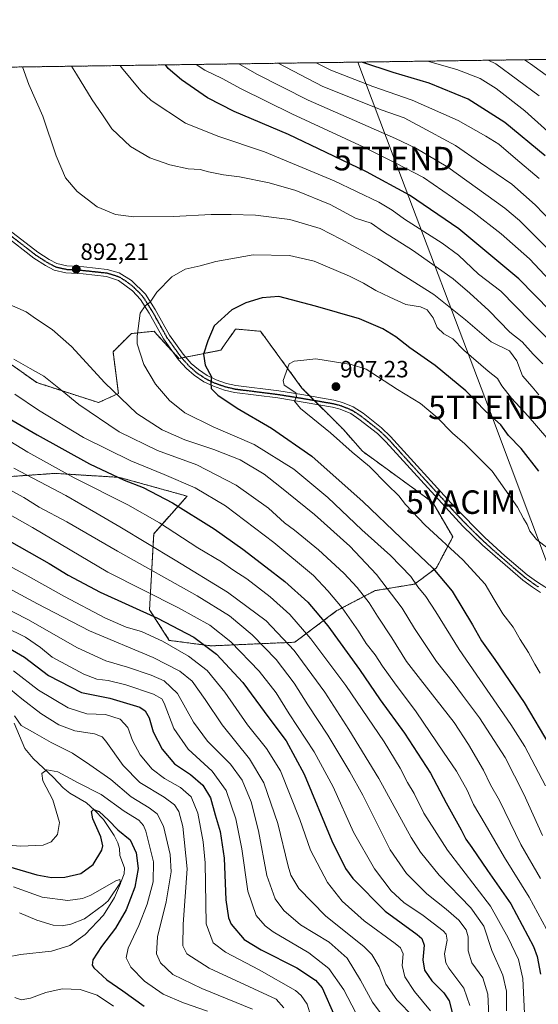
# Model space of a CAD drawing. Units: metres. Extents: x 596692 to 600119, y 4766130 to 4768493.
# Drawn here: x 598688 to 598908, y 4768074 to 4768493 of the extents above; entities that cross this region are included whole.
import ezdxf
from ezdxf.enums import TextEntityAlignment as Align

# ---------------------------------------------------------------- set-up
doc = ezdxf.new("R2010")
doc.units = ezdxf.units.M
doc.header["$MEASUREMENT"] = 0
for name, pattern in [('TRAZO_Y_PUNTO', [1, 0.5, -0.25, 0, -0.25]), ('TRAZOS', [0.75, 0.5, -0.25]), ('TRAZOS2', [0.375, 0.25, -0.125])]:
    doc.linetypes.add(name, pattern=pattern)
doc.layers.get('0').update_dxf_attribs({"lineweight": 5})
for name, color, linetype, lineweight in [('Arbolado forestal', 92, 'TRAZOS', 0), ('Arbolado forestal CxS', 92, 'Continuous', 0), ('Camino', 19, 'Continuous', 0), ('Camino Cxs', 19, 'Continuous', 0), ('Camino eje', 39, 'TRAZO_Y_PUNTO', 13), ('Carátula', 7, 'Continuous', 5), ('Comarca CxS', 133, 'Continuous', 0), ('Comunidad Autónoma CxS', 142, 'Continuous', 0), ('Corriente natural lineal', 142, 'Continuous', 13), ('Curva de nivel maestra', 36, 'Continuous', 30), ('Curva de nivel normal', 36, 'Continuous', 0), ('Espacio natural protegido CxS', 2, 'Continuous', 0), ('Matorral', 135, 'Continuous', 0), ('Matorral CxS', 135, 'Continuous', 0), ('Municipio CxS', 142, 'Continuous', 0), ('Provincia CxS', 1, 'Continuous', 0), ('Punto de cota en terreno', 7, 'Continuous', 0), ('Ruta', 19, 'TRAZOS2', 30), ('Rótulo de punto de cota en terreno', 19, 'Continuous', 0), ('Tendido', 6, 'Continuous', 0), ('Torre de tendido puntual', 7, 'Continuous', 0), ('Yacimiento arqueológico puntual', 7, 'Continuous', 0)]:
    doc.layers.add(name, color=color, linetype=linetype, lineweight=lineweight)
doc.styles.add('Arial', font='txt', dxfattribs={"height": 0.2})

# ---------------------------------------------------------------- blocks, each defined once
blk = doc.blocks.new('*U154')
at = {"layer": 'Arbolado forestal CxS', "color": 92, "linetype": 'Continuous', "lineweight": 0}
for points in [[(598681.25, 4768298.04, 862.01), (598689.81, 4768298.65, 864.18), (598702.88, 4768299.58, 868.45), (598708.23, 4768299.25, 869.84), (598730.31, 4768297.89, 874.77), (598759.09, 4768289.9, 877.22), (598744.91, 4768273.93, 867.2), (598743.12, 4768241.58, 850.65), (598751.54, 4768228.52, 845.57), (598769.31, 4768226.2, 850.43), (598804.84, 4768227.75, 865.87), (598822.8, 4768241.2, 878.38), (598839.02, 4768249.7, 887.54), (598855.82, 4768252.46, 894.29), (598865.09, 4768259.42, 900.14), (598872.04, 4768272.55, 905.89), (598863.54, 4768287.22, 907.03), (598833.65, 4768308.99, 905.55), (598825.69, 4768318.12, 906.02), (598807.93, 4768335.89, 905.49), (598790.31, 4768360.03, 902.53), (598779.72, 4768361, 901.39), (598778.52, 4768359.29, 901.42), (598775.28, 4768354.69, 901.31), (598773.41, 4768352.02, 901.18), (598755.64, 4768348.48, 897.9), (598754.04, 4768350.22, 897.64), (598746.25, 4768358.72, 896.42), (598745.05, 4768360.03, 896.14), (598739.39, 4768359.47, 895.15), (598735.41, 4768359.07, 894.56), (598727.6, 4768351.33, 892.85), (598729.91, 4768333.57, 890.21), (598721.42, 4768329.71, 886.97), (598695.15, 4768338.2, 883.41), (598684.34, 4768345.93, 884.2)], [(598659.99, 4768472.08, 896.65), (599022.58, 4768477.3, 846.38)]]:
    blk.add_polyline3d(points, dxfattribs=at)
blk = doc.blocks.new('*U163')
at = {"layer": 'Curva de nivel normal', "color": 36, "linetype": 'Continuous', "lineweight": 0}
for points in [[(598683.54, 4768371.43, 890), (598690.73, 4768368.31, 890), (598694.7, 4768365.44, 890), (598701.71, 4768360.85, 890), (598710, 4768353.63, 890), (598724.12, 4768338.15, 890), (598737.78, 4768325.1, 890), (598748.49, 4768318.07, 890), (598758.06, 4768313.84, 890), (598770.49, 4768309.79, 890), (598781.59, 4768305.29, 890), (598791.91, 4768299.2, 890), (598798.46, 4768294.04, 890), (598813.19, 4768282.14, 890), (598828.25, 4768268.69, 890), (598839.64, 4768256.6, 890), (598850.46, 4768242.25, 890), (598855.84, 4768233.59, 890), (598865.12, 4768219.58, 890), (598872.27, 4768210.57, 890), (598876.17, 4768205.25, 890), (598883.47, 4768195.55, 890), (598894.27, 4768178.68, 890), (598902.2, 4768163.06, 890), (598910.14, 4768145.46, 890)], [(598908.61, 4768332.97, 890), (598905.76, 4768336.38, 890), (598901.74, 4768341.11, 890), (598899.24, 4768347.45, 890), (598896.21, 4768351.67, 890), (598888.34, 4768355.53, 890), (598877.46, 4768364.98, 890), (598863.94, 4768375.7, 890), (598840.25, 4768390.69, 890), (598824.49, 4768399.24, 890), (598815.63, 4768403.72, 890), (598802.84, 4768407.59, 890), (598788.14, 4768409.5, 890), (598777.83, 4768409.7, 890), (598769.27, 4768409.76, 890), (598753.36, 4768408.81, 890), (598736.46, 4768408.77, 890), (598728.64, 4768409.68, 890), (598720.89, 4768413, 890), (598712.38, 4768419.46, 890), (598707.33, 4768425.33, 890), (598703.4, 4768434.64, 890), (598697.74, 4768451.54, 890), (598691.74, 4768465.05, 890), (598689.14, 4768472.5, 890)]]:
    blk.add_polyline3d(points, dxfattribs=at)
blk = doc.blocks.new('*U169')
at = {"layer": 'Curva de nivel normal', "color": 36, "linetype": 'Continuous', "lineweight": 0}
for points in [[(598908.74, 4768425, 855), (598898.73, 4768433.6, 855), (598891.66, 4768439.64, 855), (598886.06, 4768443.03, 855), (598874.38, 4768449.75, 855), (598854.72, 4768458.42, 855), (598838.11, 4768464.21, 855), (598820.27, 4768471.19, 855), (598813.9, 4768474.29, 855)], [(598668.42, 4768290.62, 855), (598693.3, 4768276.55, 855), (598725.36, 4768257.57, 855), (598755.46, 4768242.36, 855), (598768.69, 4768235.06, 855), (598777.69, 4768227.86, 855), (598789.79, 4768215.51, 855), (598796.96, 4768206.28, 855), (598802.47, 4768197.33, 855), (598813.08, 4768181.19, 855), (598821.18, 4768166.25, 855), (598829.82, 4768146.97, 855), (598838.81, 4768131.33, 855), (598845.9, 4768122.03, 855), (598851.25, 4768117, 855), (598859.47, 4768111.47, 855), (598867.92, 4768104.92, 855), (598869.24, 4768103.52, 855), (598869.66, 4768101.06, 855), (598868.53, 4768095.15, 855), (598869.08, 4768091.3, 855), (598870.32, 4768089.06, 855), (598876.69, 4768080.63, 855), (598879.24, 4768073.2, 855)]]:
    blk.add_polyline3d(points, dxfattribs=at)
blk = doc.blocks.new('*U175')
at = {"layer": 'Curva de nivel normal', "color": 36, "linetype": 'Continuous', "lineweight": 0}
blk.add_polyline3d([(598679.11, 4768211.57, 815), (598688.84, 4768203.6, 815), (598696.93, 4768197.37, 815), (598704.63, 4768192.61, 815), (598711.34, 4768190.08, 815), (598719.75, 4768188.78, 815), (598722.94, 4768187.53, 815), (598724.55, 4768185.72, 815), (598731.89, 4768175.33, 815), (598739.05, 4768168.06, 815), (598749.38, 4768161.78, 815), (598753.77, 4768158.59, 815), (598755.63, 4768155.68, 815), (598757.3, 4768149.29, 815), (598759.12, 4768131.28, 815), (598757.38, 4768107.78, 815), (598757.26, 4768098.62, 815), (598759.05, 4768095.25, 815), (598768.43, 4768089.05, 815), (598797.01, 4768075.92, 815), (598800.16, 4768072.19, 815)], dxfattribs=at)
blk = doc.blocks.new('*U176')
at = {"layer": 'Curva de nivel normal', "color": 36, "linetype": 'Continuous', "lineweight": 0}
for points in [[(598685.38, 4768348.19, 885), (598692.39, 4768344.24, 885), (598698.14, 4768340.89, 885), (598706, 4768334.74, 885), (598713.13, 4768328.89, 885), (598730.15, 4768317.25, 885), (598746.52, 4768309.25, 885), (598763.19, 4768303.17, 885), (598779.91, 4768294.63, 885), (598793.72, 4768284.75, 885), (598800.51, 4768278.53, 885), (598804.77, 4768275.41, 885), (598814.89, 4768267.13, 885), (598825.71, 4768257.13, 885), (598831.33, 4768251.08, 885), (598836.48, 4768244.56, 885), (598839.98, 4768238.89, 885), (598846.16, 4768229.56, 885), (598852.31, 4768219.53, 885), (598858.36, 4768211.9, 885), (598872.65, 4768193.59, 885), (598878.73, 4768184.25, 885), (598885.1, 4768173.38, 885), (598888.08, 4768167.09, 885), (598891.86, 4768160.4, 885), (598901.03, 4768141.69, 885), (598909.38, 4768127.28, 885)], [(598910.26, 4768346.25, 885), (598906.24, 4768350.31, 885), (598901.59, 4768355.52, 885), (598896.23, 4768359.69, 885), (598887.35, 4768368.89, 885), (598879.27, 4768376.3, 885), (598872.26, 4768382.36, 885), (598854.9, 4768394.55, 885), (598842.61, 4768402.39, 885), (598837.28, 4768406.07, 885), (598830.62, 4768408.19, 885), (598819.97, 4768413.92, 885), (598805.28, 4768419.88, 885), (598794, 4768423.14, 885), (598781.36, 4768425.71, 885), (598774.56, 4768426.66, 885), (598768.22, 4768427.9, 885), (598764.68, 4768428.8, 885), (598759.6, 4768429.2, 885), (598751.82, 4768430.84, 885), (598743.29, 4768433.81, 885), (598734.99, 4768438.68, 885), (598727.15, 4768446.23, 885), (598723.07, 4768452.15, 885), (598718.8, 4768458.51, 885), (598712.14, 4768469.4, 885), (598709.89, 4768472.79, 885)]]:
    blk.add_polyline3d(points, dxfattribs=at)
blk = doc.blocks.new('*U177')
at = {"layer": 'Curva de nivel normal', "color": 36, "linetype": 'Continuous', "lineweight": 0}
blk.add_polyline3d([(598673.98, 4768142.08, 805), (598688.39, 4768141.05, 805), (598697.95, 4768141.43, 805), (598701.34, 4768142.83, 805), (598703.94, 4768146, 805), (598704.88, 4768151.12, 805), (598701.99, 4768160.71, 805), (598697.79, 4768168.78, 805), (598697.33, 4768171.89, 805), (598699.47, 4768173.41, 805), (598704.09, 4768172.64, 805), (598712.72, 4768167.88, 805), (598722.61, 4768162.98, 805), (598732.39, 4768155.85, 805), (598738.53, 4768152.1, 805), (598740.61, 4768149.84, 805), (598741.58, 4768147.33, 805), (598744.79, 4768134.32, 805), (598744.73, 4768125.8, 805), (598742.13, 4768116.36, 805), (598738.62, 4768107.2, 805), (598733.98, 4768097.54, 805), (598733.22, 4768093.46, 805), (598735.22, 4768089.47, 805), (598740.98, 4768083.52, 805), (598748.92, 4768078, 805), (598757.62, 4768074.27, 805), (598767.8, 4768070.82, 805)], dxfattribs=at)
blk = doc.blocks.new('*U183')
at = {"layer": 'Curva de nivel normal', "color": 36, "linetype": 'Continuous', "lineweight": 0}
blk.add_polyline3d([(598685.76, 4768196.41, 810), (598688.6, 4768192.27, 810), (598694.43, 4768189.08, 810), (598701.28, 4768185.13, 810), (598710.38, 4768180.54, 810), (598717.76, 4768175.61, 810), (598726.63, 4768169.29, 810), (598735.27, 4768161.98, 810), (598742.97, 4768157.3, 810), (598746.39, 4768154.8, 810), (598749.04, 4768149.46, 810), (598751.92, 4768137.41, 810), (598752.36, 4768130.14, 810), (598750.26, 4768117.34, 810), (598746.57, 4768102.38, 810), (598746.02, 4768095.15, 810), (598747.73, 4768091.37, 810), (598752.99, 4768086.34, 810), (598765.35, 4768080.4, 810), (598786.88, 4768071.63, 810)], dxfattribs=at)
blk = doc.blocks.new('*U191')
at = {"layer": 'Curva de nivel normal', "color": 36, "linetype": 'Continuous', "lineweight": 0}
for points in [[(598685.46, 4768301.87, 865), (598707.49, 4768290.24, 865), (598720.34, 4768282.76, 865), (598730.49, 4768276.91, 865), (598754.03, 4768262.64, 865), (598776.25, 4768249.11, 865), (598792.65, 4768236.82, 865), (598804.62, 4768224.27, 865), (598817.59, 4768206.56, 865), (598827.81, 4768190.56, 865), (598840.64, 4768169.72, 865), (598854.38, 4768144.68, 865), (598858.31, 4768138.48, 865), (598866.31, 4768128.6, 865), (598879.77, 4768114.74, 865), (598885.27, 4768107.02, 865), (598888.58, 4768096.67, 865), (598893.33, 4768086.1, 865), (598894.82, 4768079.34, 865), (598894.88, 4768070.89, 865)], [(598912.17, 4768395.41, 865), (598900.4, 4768407.24, 865), (598894.19, 4768412.39, 865), (598869.93, 4768429.83, 865), (598856.38, 4768437.89, 865), (598847.64, 4768442.06, 865), (598810.58, 4768458.33, 865), (598788.75, 4768469.39, 865), (598781.1, 4768473.82, 865)]]:
    blk.add_polyline3d(points, dxfattribs=at)
blk = doc.blocks.new('*U198')
at = {"layer": 'Curva de nivel normal', "color": 36, "linetype": 'Continuous', "lineweight": 0}
for points in [[(598914.14, 4768406.42, 860), (598907.13, 4768413.77, 860), (598897.08, 4768422.62, 860), (598883.9, 4768431.75, 860), (598873.22, 4768439.14, 860), (598862.7, 4768444.75, 860), (598851.4, 4768450.82, 860), (598841.99, 4768454.07, 860), (598816.73, 4768464.15, 860), (598797.87766, 4768474.06106, 860)], [(598676.56, 4768296.47, 860), (598689.65, 4768289.38, 860), (598696.23, 4768285.16, 860), (598708.03, 4768278.97, 860), (598729.54, 4768266.44, 860), (598763.31, 4768247.51, 860), (598777.16, 4768238.91, 860), (598786.78, 4768230.86, 860), (598796.96, 4768220.38, 860), (598804.65, 4768210.31, 860), (598810.45, 4768201.15, 860), (598818.96, 4768188.28, 860), (598828.27, 4768172.58, 860), (598833.87, 4768162.62, 860), (598845.46, 4768139.46, 860), (598852.31, 4768129.4, 860), (598861.04, 4768120.66, 860), (598869.3, 4768114.22, 860), (598874.6, 4768109.55, 860), (598877.71, 4768105.46, 860), (598878.58, 4768102.45, 860), (598878.61, 4768096.51, 860), (598880.13, 4768091.32, 860), (598884.84, 4768084.92, 860), (598886.98, 4768078.06, 860), (598887.48, 4768065.7, 860)]]:
    blk.add_polyline3d(points, dxfattribs=at)
blk = doc.blocks.new('*U203')
at = {"layer": 'Curva de nivel normal', "color": 36, "linetype": 'Continuous', "lineweight": 0}
for points in [[(598908.8, 4768460.21, 840), (598890.34, 4768473.85, 840), (598887.12, 4768475.35, 840)], [(598673.8, 4768255.71, 840), (598695.5, 4768244.06, 840), (598717.65, 4768232.65, 840), (598744.63, 4768221.23, 840), (598756.04, 4768215.5, 840), (598761.18, 4768211.12, 840), (598766.82, 4768203.42, 840), (598773.96, 4768192.61, 840), (598785.64, 4768178.21, 840), (598791.74, 4768167.9, 840), (598797.69, 4768150.61, 840), (598802.1, 4768132.42, 840), (598803.25, 4768128.62, 840), (598806.54, 4768122.91, 840), (598817.91, 4768111.41, 840), (598834.34, 4768098.21, 840), (598837.61, 4768094.91, 840), (598840.8, 4768089.67, 840), (598843.58, 4768082.23, 840), (598848.22, 4768075.66, 840), (598855.49, 4768068.24, 840)]]:
    blk.add_polyline3d(points, dxfattribs=at)
blk = doc.blocks.new('*U210')
at = {"layer": 'Curva de nivel normal', "color": 36, "linetype": 'Continuous', "lineweight": 0}
blk.add_polyline3d([(598685.24, 4768215.58, 820), (598695.98, 4768207.38, 820), (598708.52, 4768199.84, 820), (598716.48, 4768197.24, 820), (598724.39, 4768197.01, 820), (598730.59, 4768195.01, 820), (598733.86, 4768191.46, 820), (598735.92, 4768185.92, 820), (598739.17, 4768179.8, 820), (598744.22, 4768173.79, 820), (598749.42, 4768169.8, 820), (598756.35, 4768165.92, 820), (598760.84, 4768161.94, 820), (598763.64, 4768155.03, 820), (598765.99, 4768142.8, 820), (598766.8, 4768133.95, 820), (598767.19, 4768107.92, 820), (598770.22, 4768099.92, 820), (598775.41, 4768095.94, 820), (598789.77, 4768088.43, 820), (598805.12, 4768079.61, 820), (598807.65, 4768077.47, 820), (598810.12, 4768073.84, 820), (598811.76, 4768068.62, 820)], dxfattribs=at)
blk = doc.blocks.new('*U212')
at = {"layer": 'Curva de nivel normal', "color": 36, "linetype": 'Continuous', "lineweight": 0}
for points in [[(598918.01, 4768440.1, 845), (598902.61, 4768453.81, 845), (598890.52, 4768463.38, 845), (598883.68, 4768467.54, 845), (598873.74, 4768471.46, 845), (598861.28, 4768474.97, 845)], [(598677.56, 4768263.42, 845), (598690.21, 4768256.58, 845), (598706.92, 4768247.24, 845), (598724.1, 4768238.15, 845), (598733.14, 4768234.23, 845), (598739.66, 4768232.3, 845), (598748.6, 4768228.16, 845), (598759.76, 4768221.84, 845), (598767.58, 4768215.77, 845), (598775.16, 4768206.54, 845), (598784.74, 4768192.58, 845), (598792.79, 4768182.47, 845), (598798.77, 4768173, 845), (598807.07, 4768152.38, 845), (598811.53, 4768139.24, 845), (598818.8, 4768125.51, 845), (598824.99, 4768117.59, 845), (598834.38, 4768109.25, 845), (598847.56, 4768099.59, 845), (598849.79, 4768097.72, 845), (598850.89, 4768095.25, 845), (598850.46, 4768090.23, 845), (598851.6, 4768085.45, 845), (598855.71, 4768079.1, 845), (598862.56, 4768070.98, 845)]]:
    blk.add_polyline3d(points, dxfattribs=at)
blk = doc.blocks.new('*U221')
at = {"layer": 'Curva de nivel normal', "color": 36, "linetype": 'Continuous', "lineweight": 0}
for points in [[(598676, 4768318.02, 870), (598691.43, 4768308.54, 870), (598711.06, 4768297.7, 870), (598733.91, 4768286.2, 870), (598747.33, 4768278.54, 870), (598763.71, 4768267.94, 870), (598773.66, 4768262, 870), (598778.91, 4768258.24, 870), (598784.44, 4768254.68, 870), (598794.42, 4768247.1, 870), (598802.73, 4768239.59, 870), (598811.69, 4768229.19, 870), (598826.54, 4768209.28, 870), (598842.83, 4768185.38, 870), (598849.7, 4768174.2, 870), (598852.82, 4768168.1, 870), (598855.56, 4768163.36, 870), (598859.7, 4768154.96, 870), (598869.87, 4768139.33, 870), (598888.08, 4768115.49, 870), (598895.57, 4768102.05, 870), (598900.05, 4768092.74, 870), (598901.8, 4768084.62, 870), (598902.51, 4768069.8, 870)], [(598913.27, 4768381.71, 870), (598904.6, 4768390.9, 870), (598892.58, 4768401.46, 870), (598880.51, 4768410.91, 870), (598871.9, 4768416.94, 870), (598859.66, 4768425.4, 870), (598847.88, 4768431.63, 870), (598834.29, 4768438.37, 870), (598803.65, 4768452.5, 870), (598782.03, 4768463.19, 870), (598774.03, 4768467.55, 870), (598766.66, 4768471.08, 870), (598763, 4768473.56, 870)]]:
    blk.add_polyline3d(points, dxfattribs=at)
blk = doc.blocks.new('*U224')
at = {"layer": 'Curva de nivel normal', "color": 36, "linetype": 'Continuous', "lineweight": 0}
for points in [[(598997.08, 4768476.93, 835), (598994.69, 4768454.25, 835), (598992.91, 4768428.79, 835), (598992.65, 4768418.39, 835), (598992.73, 4768413.79, 835), (598991.35, 4768410.25, 835), (598991.54, 4768405.78, 835), (598993.59, 4768395.12, 835), (598993.03, 4768390.65, 835), (598990.8, 4768389.76, 835), (598986.56, 4768391.98, 835), (598980.98, 4768395.09, 835), (598976.86, 4768398.46, 835), (598972.37, 4768403.39, 835), (598968.82, 4768407.8, 835), (598961.43, 4768416.15, 835), (598950.64, 4768429.72, 835), (598930.42, 4768452.84, 835), (598917.47, 4768464.89, 835), (598905.11, 4768473.78, 835), (598902.48, 4768475.57, 835)], [(598674.16, 4768246.17, 835), (598691.41, 4768237.43, 835), (598712.57, 4768225.4, 835), (598724.58, 4768219.86, 835), (598733.77, 4768217.12, 835), (598743.84, 4768213.72, 835), (598749.39, 4768211.3, 835), (598754.98, 4768205.88, 835), (598761.88, 4768193.75, 835), (598767.75, 4768185.71, 835), (598777.54, 4768175.91, 835), (598782.52, 4768169.04, 835), (598786.28, 4768159.92, 835), (598789.47, 4768147.56, 835), (598793, 4768128.47, 835), (598796.56, 4768118.56, 835), (598800.21, 4768113.59, 835), (598807.31, 4768107.56, 835), (598819.51, 4768100.16, 835), (598827.19, 4768093.31, 835), (598832.76, 4768083.99, 835), (598837.85, 4768074.64, 835), (598843.36, 4768067.44, 835)]]:
    blk.add_polyline3d(points, dxfattribs=at)
blk = doc.blocks.new('*U227')
at = {"layer": 'Curva de nivel normal', "color": 36, "linetype": 'Continuous', "lineweight": 0}
for points in [[(598685.28, 4768123.65, 795), (598697.54, 4768119.36, 795), (598708.35, 4768117.9, 795), (598714.63, 4768118.74, 795), (598718.1, 4768120.08, 795), (598728.84, 4768126.17, 795), (598730.47, 4768126.77, 795), (598730.73, 4768125.17, 795), (598728.26, 4768119.15, 795), (598723.53, 4768111.58, 795), (598715.7, 4768103.39, 795), (598709.2, 4768098.69, 795), (598701.45, 4768096.28, 795), (598688.31, 4768094.92, 795), (598682.44, 4768093.75, 795)], [(598685.84, 4768076.58, 795), (598688.6, 4768075.58, 795), (598692.46, 4768076.34, 795), (598699.04, 4768078.78, 795), (598705.99, 4768080.26, 795), (598713.6, 4768079.99, 795), (598720.89, 4768077.54, 795), (598727.8, 4768072.86, 795)]]:
    blk.add_polyline3d(points, dxfattribs=at)
blk = doc.blocks.new('*U230')
at = {"layer": 'Curva de nivel normal', "color": 36, "linetype": 'Continuous', "lineweight": 0}
blk.add_polyline3d([(598681.48, 4768234.37, 830), (598690.41, 4768229.92, 830), (598696.81, 4768225.56, 830), (598701.75, 4768221.37, 830), (598715.24, 4768214.22, 830), (598720.73, 4768212.08, 830), (598725.51, 4768211.54, 830), (598733.03, 4768209.62, 830), (598744.81, 4768205.7, 830), (598748.29, 4768203.67, 830), (598749.28, 4768201.77, 830), (598753.49, 4768191.08, 830), (598759.53, 4768182.26, 830), (598769.75, 4768172.91, 830), (598775.71, 4768164.63, 830), (598779.84, 4768152.59, 830), (598782.36, 4768139.85, 830), (598784.91, 4768121.81, 830), (598788.41, 4768111.43, 830), (598792.24, 4768107.06, 830), (598795.66, 4768104.59, 830), (598810.84, 4768095.54, 830), (598819.36, 4768088.99, 830), (598825.73, 4768079.92, 830), (598830.88, 4768070.09, 830)], dxfattribs=at)
blk = doc.blocks.new('*U233')
at = {"layer": 'Curva de nivel normal', "color": 36, "linetype": 'Continuous', "lineweight": 0}
for points in [[(598685.79, 4768333.22, 880), (598695.94, 4768326.45, 880), (598715.08, 4768314.82, 880), (598735.12, 4768304.88, 880), (598749.41, 4768299.14, 880), (598762.49, 4768293.46, 880), (598775.41, 4768285.74, 880), (598796.03, 4768270.12, 880), (598812.85, 4768256.07, 880), (598818.94, 4768249.56, 880), (598825.07, 4768242.45, 880), (598832.03, 4768232.44, 880), (598835.28, 4768227.2, 880), (598839.09, 4768222.4, 880), (598842.21, 4768217.54, 880), (598847.3, 4768210.53, 880), (598856.54, 4768198.16, 880), (598868.16, 4768180.93, 880), (598873.61, 4768172.96, 880), (598878.1, 4768164.8, 880), (598880.92, 4768158.7, 880), (598885.77, 4768150.37, 880), (598893.99, 4768136.14, 880), (598904.51, 4768119.32, 880), (598913.74, 4768102.25, 880)], [(598932.4, 4768336.48, 880), (598905.12, 4768364.21, 880), (598892.41, 4768377.16, 880), (598882.92, 4768384.34, 880), (598874.46, 4768392.46, 880), (598867.59, 4768397.53, 880), (598851.46, 4768407.75, 880), (598846.3, 4768411.62, 880), (598840.58, 4768415, 880), (598821.67, 4768424.1, 880), (598792.05, 4768436.4, 880), (598772.15, 4768443.04, 880), (598758.41, 4768448.64, 880), (598743.81, 4768458.24, 880), (598739.36, 4768462.39, 880), (598731.17, 4768472.24, 880), (598730.58, 4768473.09, 880)]]:
    blk.add_polyline3d(points, dxfattribs=at)
blk = doc.blocks.new('*U239')
at = {"layer": 'Curva de nivel maestra', "color": 36, "linetype": 'Continuous', "lineweight": 30}
blk.add_polyline3d([(598683.17, 4768132.31, 800), (598695.28, 4768128.8, 800), (598701.48, 4768127.6, 800), (598707.15, 4768127.82, 800), (598713.85, 4768129.37, 800), (598719.1, 4768133.16, 800), (598722.82, 4768139.35, 800), (598723.25, 4768141.12, 800), (598722.48, 4768144.92, 800), (598718.98, 4768152.59, 800), (598718.4, 4768155.73, 800), (598719.36, 4768156.57, 800), (598721.64, 4768155.68, 800), (598725.71, 4768151.99, 800), (598729.71, 4768147.91, 800), (598734.88, 4768143.66, 800), (598737.5, 4768138.18, 800), (598738.35, 4768131.43, 800), (598736.88, 4768123.5, 800), (598733.2, 4768113.87, 800), (598728.66, 4768106.17, 800), (598722.66, 4768098.35, 800), (598718.99, 4768092.59, 800), (598718.68, 4768090.41, 800), (598719.42, 4768089.23, 800), (598724.96, 4768084.19, 800), (598731.73, 4768079.48, 800), (598740.78, 4768072.89, 800)], dxfattribs=at)
blk = doc.blocks.new('*U248')
at = {"layer": 'Curva de nivel maestra', "color": 36, "linetype": 'Continuous', "lineweight": 30}
for points in [[(598673.17, 4768328.91, 875), (598695.42, 4768315.94, 875), (598717.62, 4768303.68, 875), (598732.37, 4768296.76, 875), (598740.36, 4768293.55, 875), (598752.92, 4768287.07, 875), (598770.56, 4768275.98, 875), (598782.76, 4768267.38, 875), (598792.56, 4768259.76, 875), (598800.69, 4768253.63, 875), (598810.38, 4768244.8, 875), (598818.87, 4768234.79, 875), (598832.33, 4768216.21, 875), (598841.24, 4768203.25, 875), (598851.5, 4768189.02, 875), (598862.53, 4768172.02, 875), (598869.28, 4768159.36, 875), (598875.64, 4768147.95, 875), (598877.61, 4768144.03, 875), (598880.19, 4768140.47, 875), (598886.86, 4768130.67, 875), (598896.76, 4768116.44, 875), (598906.34, 4768098.3, 875), (598907.99, 4768094, 875), (598909.32, 4768086.6, 875)], [(598913.55, 4768368.54, 875), (598900.12, 4768382.29, 875), (598874.57, 4768403.68, 875), (598853.71, 4768417.88, 875), (598835.42, 4768427.93, 875), (598818.22, 4768436.12, 875), (598802.17, 4768443.69, 875), (598779.17, 4768453.52, 875), (598767.8, 4768459.35, 875), (598756.66, 4768466.95, 875), (598751.1, 4768471.89, 875), (598749.87, 4768473.37, 875)]]:
    blk.add_polyline3d(points, dxfattribs=at)
blk = doc.blocks.new('*U252')
at = {"layer": 'Curva de nivel maestra', "color": 36, "linetype": 'Continuous', "lineweight": 30}
blk.add_polyline3d([(598681.47, 4768226.4, 825), (598690.02, 4768221.35, 825), (598700.21, 4768213.61, 825), (598714.17, 4768206.39, 825), (598726.2, 4768203.98, 825), (598738.97, 4768200.06, 825), (598741.24, 4768198.62, 825), (598742.98, 4768195.59, 825), (598744.65, 4768189.59, 825), (598748.52, 4768182.22, 825), (598753.67, 4768176.07, 825), (598760.47, 4768171.52, 825), (598765.8, 4768166.89, 825), (598769.04, 4768161.49, 825), (598771.08, 4768154.28, 825), (598773.19, 4768147.29, 825), (598774.91, 4768135.93, 825), (598775.6, 4768118.2, 825), (598776.64, 4768110.53, 825), (598777.77, 4768107.82, 825), (598783.36, 4768101.28, 825), (598790.58, 4768096.84, 825), (598805.7, 4768089.24, 825), (598813.68, 4768083.98, 825), (598816.5, 4768080.73, 825), (598821.78, 4768068.86, 825)], dxfattribs=at)
blk = doc.blocks.new('*U253')
at = {"layer": 'Curva de nivel maestra', "color": 36, "linetype": 'Continuous', "lineweight": 30}
for points in [[(598911.28, 4768434.62, 850), (598894.21, 4768448.93, 850), (598878.57, 4768458.82, 850), (598861.96, 4768465.56, 850), (598846.75, 4768470.07, 850), (598833.42, 4768474.57, 850)], [(598683.42, 4768270.95, 850), (598700.4, 4768261.3, 850), (598708.5, 4768256.26, 850), (598722.17, 4768249.01, 850), (598746.45, 4768238.01, 850), (598761.92, 4768229.87, 850), (598771.59, 4768222.67, 850), (598782.77, 4768210.6, 850), (598793.79, 4768195.55, 850), (598801.24, 4768185.75, 850), (598808.82, 4768171.57, 850), (598820.62, 4768143.24, 850), (598826.42, 4768131.5, 850), (598829.52, 4768127.17, 850), (598843.36, 4768113.3, 850), (598856.88, 4768103.35, 850), (598858.94, 4768101.64, 850), (598859.86, 4768098.92, 850), (598859.26, 4768092.66, 850), (598859.99, 4768088.21, 850), (598863.16, 4768083.65, 850), (598868.28, 4768078.55, 850), (598870.49, 4768075.24, 850), (598871.94, 4768069.59, 850)]]:
    blk.add_polyline3d(points, dxfattribs=at)
blk = doc.blocks.new('5PATER')
at = {"layer": 'Carátula', "linetype": 'Continuous', "lineweight": 5}
h = blk.add_hatch(color=250, dxfattribs=at)
edge = h.paths.add_edge_path()
edge.add_ellipse((0, 0.01), major_axis=(-1.33, -1.34), ratio=0.999422, start_angle=0, end_angle=360)
blk = doc.blocks.new('5TTEND')
blk.add_text('5TTEND', height=10).set_placement((0, 0), align=Align.MIDDLE_CENTER)
blk = doc.blocks.new('5YACIM')
blk.add_text('5YACIM', height=10).set_placement((0, 0), align=Align.MIDDLE_CENTER)

msp = doc.modelspace()

# ---------------------------------------------------------------- linework, layer by layer
at = {"layer": 'Arbolado forestal', "color": 92, "linetype": 'TRAZOS', "lineweight": 0}
for points in [[(598659.99, 4768472.08, 896.65), (598955.6, 4768476.33, 817.2), (599022.58, 4768477.3, 846.38)], [(598684.34, 4768345.93, 884.2), (598695.15, 4768338.2, 883.41), (598721.42, 4768329.71, 886.97), (598729.91, 4768333.57, 890.21), (598727.6, 4768351.33, 892.85), (598735.41, 4768359.07, 894.56), (598739.39, 4768359.47, 895.15), (598745.05, 4768360.03, 896.14), (598746.25, 4768358.72, 896.42), (598753.08, 4768351.27, 897.47), (598754.04, 4768350.22, 897.64), (598755.64, 4768348.48, 897.9), (598756.82, 4768348.71, 898.07), (598758.53, 4768349.05, 898.42), (598773.41, 4768352.02, 901.18), (598775.28, 4768354.69, 901.31), (598778.51, 4768359.29, 901.42), (598779.72, 4768361, 901.39), (598790.31, 4768360.03, 902.53), (598807.93, 4768335.89, 905.49), (598811.3, 4768332.52, 905.84), (598813.16, 4768330.66, 905.99), (598815.04, 4768328.77, 906.16), (598825.69, 4768318.12, 906.02), (598833.65, 4768308.99, 905.55), (598863.54, 4768287.22, 907.03), (598872.04, 4768272.55, 905.89), (598865.09, 4768259.42, 900.14), (598855.82, 4768252.47, 894.29), (598839.02, 4768249.7, 887.54), (598822.8, 4768241.2, 878.38), (598804.84, 4768227.75, 865.87), (598769.31, 4768226.2, 850.43), (598751.54, 4768228.52, 845.57), (598743.12, 4768241.58, 850.65), (598744.91, 4768273.93, 867.2), (598759.09, 4768289.9, 877.22), (598730.31, 4768297.89, 874.77), (598708.23, 4768299.25, 869.84), (598702.88, 4768299.58, 868.45), (598689.81, 4768298.65, 864.18), (598681.25, 4768298.04, 862.01)]]:
    msp.add_polyline3d(points, dxfattribs=at)
at = {"layer": 'Camino', "color": 19, "linetype": 'Continuous', "lineweight": 0}
for points in [[(598683.32, 4768403.24, 893.01), (598695.66, 4768393.65, 892.33), (598700.44, 4768390.59, 892.19), (598703.69, 4768388.89, 892.16), (598707.95, 4768387.9, 892.16), (598715.21, 4768387.42, 892.32), (598725.14, 4768386.34, 892.64), (598730.27, 4768384.86, 893.1), (598735.51, 4768381.59, 893.67), (598741.37, 4768375.87, 894.47), (598745.55, 4768369.32, 895.36), (598751.66, 4768358.38, 896.7), (598757.45, 4768350.28, 898.2), (598760.89, 4768346.39, 898.76), (598763.88, 4768343.74, 899.09), (598767.63, 4768341.21, 899.71), (598771.45, 4768339.41, 900.2), (598775.86, 4768337.86, 900.75), (598779.83, 4768336.96, 901.69), (598798.09, 4768334.65, 904.03), (598807.91, 4768333.11, 905.24), (598821.52, 4768330.73, 906.75), (598825.11, 4768329.81, 906.93), (598829.72, 4768327.88, 907.05), (598833.93, 4768325.16, 907), (598841.79, 4768318.98, 907.13), (598845.63, 4768315.3, 907.24), (598872.62, 4768285.47, 907.37), (598885.64, 4768272.27, 906.69), (598894.2, 4768264.5, 906.47), (598903.72, 4768256.47, 906.53), (598907.57, 4768253.64, 906.45), (598915.11, 4768248.81, 906.5)], [(598909.31, 4768248.96, 906.6), (598905.87, 4768251.17, 906.56), (598901.84, 4768254.13, 906.7), (598884.75, 4768269, 906.67), (598876.34, 4768277.17, 906.82), (598843.64, 4768313.05, 907.05), (598840.05, 4768316.5, 906.97), (598832.17, 4768322.72, 906.93), (598828.73, 4768324.99, 907.06), (598824.15, 4768326.96, 906.82), (598820.9, 4768327.79, 906.58), (598797.66, 4768331.68, 903.61), (598779.31, 4768334, 901.35), (598775.03, 4768334.97, 900.61), (598770.31, 4768336.63, 899.82), (598766.14, 4768338.6, 899.43), (598762.03, 4768341.37, 898.77), (598758.77, 4768344.27, 898.35), (598755.46, 4768347.96, 897.87), (598749.12, 4768356.77, 896.63), (598742.97, 4768367.79, 895.39), (598739.29, 4768373.6, 894.47), (598735.93, 4768377.24, 893.95), (598729.94, 4768381.63, 893.26), (598724.87, 4768383.34, 892.84), (598714.95, 4768384.43, 892.38), (598707.51, 4768384.92, 892.14), (598702.64, 4768386.05, 892.13), (598698.93, 4768387.99, 892.15), (598693.93, 4768391.2, 892.28), (598681.57, 4768400.8, 893.02)]]:
    msp.add_polyline3d(points, dxfattribs=at)
at = {"layer": 'Camino Cxs', "color": 19, "linetype": 'Continuous', "lineweight": 0}
for points in [[(598683.32, 4768403.24, 893.01), (598695.66, 4768393.65, 892.33), (598700.44, 4768390.59, 892.19), (598703.69, 4768388.89, 892.16), (598707.95, 4768387.9, 892.16), (598715.21, 4768387.42, 892.32), (598725.14, 4768386.34, 892.64), (598730.27, 4768384.86, 893.1), (598735.51, 4768381.59, 893.67), (598741.37, 4768375.87, 894.47), (598745.55, 4768369.32, 895.36), (598751.66, 4768358.38, 896.7), (598757.45, 4768350.28, 898.2), (598760.89, 4768346.39, 898.76), (598763.88, 4768343.74, 899.09), (598767.63, 4768341.21, 899.71), (598771.45, 4768339.41, 900.2), (598775.86, 4768337.86, 900.75), (598779.83, 4768336.96, 901.69), (598798.09, 4768334.65, 904.03), (598807.91, 4768333.11, 905.24), (598821.52, 4768330.73, 906.75), (598825.11, 4768329.81, 906.93), (598829.72, 4768327.88, 907.05), (598833.93, 4768325.16, 907), (598841.79, 4768318.98, 907.13), (598845.63, 4768315.3, 907.24), (598872.62, 4768285.47, 907.37), (598885.64, 4768272.27, 906.69), (598894.2, 4768264.5, 906.47), (598903.72, 4768256.47, 906.53), (598907.57, 4768253.64, 906.45), (598915.11, 4768248.81, 906.5)], [(598909.31, 4768248.96, 906.6), (598905.87, 4768251.17, 906.56), (598901.84, 4768254.13, 906.7), (598884.75, 4768269, 906.67), (598876.34, 4768277.17, 906.82), (598843.64, 4768313.05, 907.05), (598840.05, 4768316.5, 906.97), (598832.17, 4768322.72, 906.93), (598828.73, 4768324.99, 907.06), (598824.15, 4768326.96, 906.82), (598820.9, 4768327.79, 906.58), (598797.66, 4768331.68, 903.61), (598779.31, 4768334, 901.35), (598775.03, 4768334.97, 900.61), (598770.31, 4768336.63, 899.82), (598766.14, 4768338.6, 899.43), (598762.03, 4768341.37, 898.77), (598758.77, 4768344.27, 898.35), (598755.46, 4768347.96, 897.87), (598749.12, 4768356.77, 896.63), (598742.97, 4768367.79, 895.39), (598739.29, 4768373.6, 894.47), (598735.93, 4768377.24, 893.95), (598729.94, 4768381.63, 893.26), (598724.87, 4768383.34, 892.84), (598714.95, 4768384.43, 892.38), (598707.51, 4768384.92, 892.14), (598702.64, 4768386.05, 892.13), (598698.93, 4768387.99, 892.15), (598693.93, 4768391.2, 892.28), (598681.57, 4768400.8, 893.02)]]:
    msp.add_polyline3d(points, dxfattribs=at)
at = {"layer": 'Camino eje', "color": 39, "linetype": 'TRAZO_Y_PUNTO', "lineweight": 13}
msp.add_polyline3d([(598682.45, 4768402.02, 893.03), (598688.62, 4768397.23, 892.57), (598694.8, 4768392.43, 892.32), (598697.3, 4768390.82, 892.23), (598699.69, 4768389.29, 892.18), (598703.17, 4768387.47, 892.15), (598707.73, 4768386.41, 892.15), (598715.08, 4768385.93, 892.35), (598720.05, 4768385.39, 892.51), (598725.01, 4768384.84, 892.74), (598727.57, 4768384.1, 892.95), (598730.11, 4768383.25, 893.21), (598732.73, 4768381.61, 893.48), (598735.72, 4768379.42, 893.79), (598738.65, 4768376.56, 894.21), (598740.33, 4768374.74, 894.47), (598742.42, 4768371.46, 895), (598744.26, 4768368.56, 895.36), (598747.32, 4768363.09, 896.35), (598750.39, 4768357.58, 896.67), (598753.29, 4768353.53, 897.43), (598756.46, 4768349.12, 898), (598758.18, 4768347.18, 898.32), (598759.83, 4768345.33, 898.54), (598761.33, 4768344.01, 898.7), (598762.96, 4768342.56, 898.92), (598766.89, 4768339.91, 899.55), (598768.97, 4768338.92, 899.81), (598770.88, 4768338.02, 899.97), (598775.45, 4768336.42, 900.69), (598779.57, 4768335.48, 901.51), (598797.88, 4768333.17, 903.75), (598802.79, 4768332.4, 904.41), (598814.41, 4768330.45, 906.15), (598821.21, 4768329.26, 906.66), (598824.63, 4768328.39, 906.85), (598826.94, 4768327.42, 907.01), (598829.23, 4768326.44, 907.05), (598831.33, 4768325.08, 907.03), (598833.05, 4768323.94, 906.99), (598836.98, 4768320.85, 906.92), (598840.92, 4768317.74, 907.07), (598842.84, 4768315.9, 907.13), (598844.64, 4768314.18, 907.14), (598858.13, 4768299.26, 907.19), (598874.48, 4768281.32, 907.1), (598880.99, 4768274.72, 906.66), (598885.2, 4768270.64, 906.69), (598889.48, 4768266.75, 906.56), (598898.02, 4768259.32, 906.68), (598902.78, 4768255.3, 906.61), (598906.72, 4768252.41, 906.5), (598908.44, 4768251.3, 906.54)], dxfattribs=at)
at = {"layer": 'Comarca CxS', "color": 133, "linetype": 'Continuous', "lineweight": 0}
msp.add_polyline3d([(597036.99, 4768448.7, 837.8), (600085.24, 4768492.6, 854.28)], dxfattribs=at)
msp.add_polyline3d([(597036.99, 4768448.7, 837.8), (600085.24, 4768492.6, 854.28)], dxfattribs=at)
at = {"layer": 'Comunidad Autónoma CxS', "color": 142, "linetype": 'Continuous', "lineweight": 0}
msp.add_polyline3d([(600119.17, 4766179.07, 908.53), (596725.17, 4766130.18, 801.82), (596692.37, 4768443.74, 796.03), (600085.24, 4768492.6, 854.28), (600119.17, 4766179.07, 908.53)], close=True, dxfattribs=at)
msp.add_polyline3d([(600119.17, 4766179.07, 908.53), (596725.17, 4766130.18, 801.82), (596692.37, 4768443.74, 796.03), (600085.24, 4768492.6, 854.28), (600119.17, 4766179.07, 908.53)], close=True, dxfattribs=at)
at = {"layer": 'Corriente natural lineal', "color": 142, "linetype": 'Continuous', "lineweight": 13}
msp.add_polyline3d([(598685.62, 4768193.26, 809.65), (598690.09, 4768182.5, 808.37), (598693.63, 4768178.3, 807.33), (598702.27, 4768170.26, 803.33), (598706.41, 4768165.76, 802.37), (598709.22, 4768163.56, 802.31), (598716.26, 4768159.45, 800.63), (598719.71, 4768156.36, 800.27), (598723.52, 4768152.28, 799.85), (598728.1, 4768145.55, 798.72), (598729.67, 4768142.39, 797.96), (598730.39, 4768140.05, 797.45), (598730.5, 4768137.06, 796.77), (598732.47, 4768131.84, 796.18), (598732.35, 4768129.22, 796.04), (598731.05, 4768126.02, 795.64), (598725.5, 4768117.79, 794.05), (598723.55, 4768115.96, 794), (598715.52, 4768110.03, 793.21), (598709.6, 4768107.74, 792.35), (598705.97, 4768107.08, 791.95), (598702.17, 4768107.31, 791.75), (598695.24, 4768109.53, 790.95), (598687.81, 4768112.58, 789.93)], dxfattribs=at)
at = {"layer": 'Curva de nivel maestra', "color": 36, "linetype": 'Continuous', "lineweight": 30}
msp.add_polyline3d([(598908.62, 4768300.58, 900), (598901.1, 4768310.11, 900), (598895.8, 4768315.74, 900), (598892.46, 4768320.22, 900), (598885.95, 4768326.03, 900), (598877.58, 4768334.66, 900), (598864.52, 4768345.43, 900), (598853.78, 4768353.05, 900), (598847.84, 4768357.69, 900), (598842.36, 4768361.01, 900), (598832.38, 4768365.36, 900), (598813.66, 4768370.72, 900), (598798.04, 4768374.79, 900), (598790.94, 4768374.21, 900), (598784, 4768372.13, 900), (598778.17, 4768369.19, 900), (598770.66, 4768362.38, 900), (598767.88, 4768355.93, 900), (598766.09, 4768350.25, 900), (598766.72, 4768345.59, 900), (598769.46, 4768340.59, 900), (598769.15, 4768337.9, 900), (598769.38, 4768335.75, 900), (598772.14, 4768332.83, 900), (598780.45, 4768327.29, 900), (598795.02, 4768318.86, 900), (598812.08, 4768306.9, 900), (598833.92, 4768287.52, 900), (598849.9, 4768272.2, 900), (598863.56, 4768259.31, 900), (598871.75, 4768249.5, 900), (598880.42, 4768235.17, 900), (598884.2, 4768228.29, 900), (598889.95, 4768220.4, 900), (598902.42, 4768202.1, 900), (598913.32, 4768183.64, 900)], dxfattribs=at)
at = {"layer": 'Curva de nivel normal', "color": 36, "linetype": 'Continuous', "lineweight": 0}
for points in [[(598912.09, 4768314.74, 895), (598904.09, 4768323.97, 895), (598896.98, 4768331.57, 895), (598892.89, 4768336.83, 895), (598891.05, 4768339.89, 895), (598887.1, 4768343, 895), (598876.76, 4768352.03, 895), (598872.03, 4768356.78, 895), (598868.3, 4768358.94, 895), (598865.46, 4768361.62, 895), (598863.66, 4768365.77, 895), (598861.14, 4768369.21, 895), (598858.28, 4768370.51, 895), (598852.09, 4768371.45, 895), (598845.32, 4768374.56, 895), (598839.31, 4768377.36, 895), (598834.05, 4768380.48, 895), (598828.2, 4768383.44, 895), (598813.17, 4768389.92, 895), (598802.57, 4768392.26, 895), (598787.24, 4768392.57, 895), (598771.38, 4768389.7, 895), (598764.62, 4768387.89, 895), (598758.31, 4768386.42, 895), (598752.62, 4768383.19, 895), (598746.24, 4768376.68, 895), (598743.45, 4768372.46, 895), (598741.24, 4768370.85, 895), (598739.17, 4768367.76, 895), (598737.91, 4768357.92, 895), (598737.81, 4768354.67, 895)], [(598737.81, 4768354.67, 895), (598740.76, 4768345.96, 895), (598745.6, 4768337.6, 895), (598751.6, 4768330.54, 895), (598758.12, 4768325.36, 895), (598770.24, 4768319.43, 895), (598787.62, 4768311.88, 895), (598804.51, 4768301.31, 895), (598818.89, 4768289.31, 895), (598833.44, 4768275.63, 895), (598845.5, 4768264.58, 895), (598854.23, 4768255.65, 895), (598857.18, 4768251.26, 895), (598860.62, 4768247.17, 895), (598864.87, 4768240.68, 895), (598874.76, 4768224.64, 895), (598896.77, 4768192.8, 895), (598902.65, 4768183.45, 895), (598911.45, 4768166.71, 895)], [(598912.55, 4768267.58, 905), (598907.6, 4768271.5, 905), (598904.77, 4768275.07, 905), (598903.62, 4768277.9, 905), (598902.11, 4768280.41, 905), (598899.52, 4768285.27, 905), (598888.75, 4768300.5, 905), (598877.14, 4768312.22, 905), (598871.93, 4768316.68, 905), (598865.44, 4768323.38, 905), (598858.28, 4768329.37, 905), (598848.56, 4768335.26, 905), (598837.17, 4768342.61, 905), (598835.23, 4768343.98, 905), (598828.81, 4768345.96, 905), (598813.81, 4768348.36, 905), (598807.38, 4768347.56, 905), (598804.64, 4768347.3, 905), (598802.53, 4768346.13, 905), (598799.96, 4768339.04, 905), (598800.32, 4768337.14, 905), (598805.31, 4768333.92, 905)], [(598805.31, 4768333.92, 905), (598805.6, 4768332.23, 905), (598804.78, 4768330.32, 905), (598807.36, 4768327.19, 905), (598820.09, 4768316.87, 905), (598829.34, 4768308.68, 905), (598836.68, 4768302.5, 905), (598844.16, 4768294.83, 905), (598849.04, 4768290.05, 905), (598851.98, 4768286.28, 905), (598860.36, 4768277.57, 905), (598876.32, 4768262.8, 905), (598885.84, 4768252.47, 905), (598889.58, 4768245.89, 905), (598893.36, 4768239.79, 905), (598897.66, 4768234.1, 905), (598900.72, 4768228.98, 905), (598904.25, 4768223.36, 905), (598906.89, 4768218.48, 905), (598909.14, 4768214.59, 905)]]:
    msp.add_polyline3d(points, dxfattribs=at)
at = {"layer": 'Espacio natural protegido CxS', "color": 2, "linetype": 'Continuous', "lineweight": 0}
msp.add_polyline3d([(596725.17, 4766130.18, 801.82), (596692.37, 4768443.74, 796.03), (600085.24, 4768492.6, 854.28)], dxfattribs=at)
msp.add_polyline3d([(596725.17, 4766130.18, 801.82), (596692.37, 4768443.74, 796.03), (600085.24, 4768492.6, 854.28)], dxfattribs=at)
at = {"layer": 'Matorral', "color": 135, "linetype": 'Continuous', "lineweight": 0}
msp.add_polyline3d([(598684.34, 4768345.93, 884.2), (598695.15, 4768338.2, 883.41), (598721.42, 4768329.71, 886.97), (598729.91, 4768333.57, 890.21), (598727.6, 4768351.33, 892.85), (598735.41, 4768359.07, 894.56), (598739.39, 4768359.47, 895.15), (598745.05, 4768360.03, 896.14), (598746.25, 4768358.72, 896.42), (598753.08, 4768351.27, 897.47), (598754.04, 4768350.22, 897.64), (598755.64, 4768348.48, 897.9), (598756.82, 4768348.71, 898.07), (598758.53, 4768349.05, 898.42), (598773.41, 4768352.02, 901.18), (598775.28, 4768354.69, 901.31), (598778.51, 4768359.29, 901.42), (598779.72, 4768361, 901.39), (598790.31, 4768360.03, 902.53), (598807.93, 4768335.89, 905.49), (598811.3, 4768332.52, 905.84), (598813.16, 4768330.66, 905.99), (598815.04, 4768328.77, 906.16), (598825.69, 4768318.12, 906.02), (598833.65, 4768308.99, 905.55), (598863.54, 4768287.22, 907.03), (598872.04, 4768272.55, 905.89), (598865.09, 4768259.42, 900.14), (598855.82, 4768252.47, 894.29), (598839.02, 4768249.7, 887.54), (598822.8, 4768241.2, 878.38), (598804.84, 4768227.75, 865.87), (598769.31, 4768226.2, 850.43), (598751.54, 4768228.52, 845.57), (598743.12, 4768241.58, 850.65), (598744.91, 4768273.93, 867.2), (598759.09, 4768289.9, 877.22), (598730.31, 4768297.89, 874.77), (598708.23, 4768299.25, 869.84), (598702.88, 4768299.58, 868.45), (598689.81, 4768298.65, 864.18), (598681.25, 4768298.04, 862.01)], dxfattribs=at)
at = {"layer": 'Matorral CxS', "color": 135, "linetype": 'Continuous', "lineweight": 0}
msp.add_polyline3d([(598684.34, 4768345.93, 884.2), (598695.15, 4768338.2, 883.41), (598721.42, 4768329.71, 886.97), (598729.91, 4768333.57, 890.21), (598727.6, 4768351.33, 892.85), (598735.41, 4768359.07, 894.56), (598739.39, 4768359.47, 895.15), (598745.05, 4768360.03, 896.14), (598746.25, 4768358.72, 896.42), (598754.04, 4768350.22, 897.64), (598755.64, 4768348.48, 897.9), (598773.41, 4768352.02, 901.18), (598775.28, 4768354.69, 901.31), (598778.52, 4768359.29, 901.42), (598779.72, 4768361, 901.39), (598790.31, 4768360.03, 902.53), (598807.93, 4768335.89, 905.49), (598825.69, 4768318.12, 906.02), (598833.65, 4768308.99, 905.55), (598863.54, 4768287.22, 907.03), (598872.04, 4768272.55, 905.89), (598865.09, 4768259.42, 900.14), (598855.82, 4768252.46, 894.29), (598839.02, 4768249.7, 887.54), (598822.8, 4768241.2, 878.38), (598804.84, 4768227.75, 865.87), (598769.31, 4768226.2, 850.43), (598751.54, 4768228.52, 845.57), (598743.12, 4768241.58, 850.65), (598744.91, 4768273.93, 867.2), (598759.09, 4768289.9, 877.22), (598730.31, 4768297.89, 874.77), (598708.23, 4768299.25, 869.84), (598702.88, 4768299.58, 868.45), (598689.81, 4768298.65, 864.18), (598681.25, 4768298.04, 862.01)], dxfattribs=at)
at = {"layer": 'Municipio CxS', "color": 142, "linetype": 'Continuous', "lineweight": 0}
msp.add_polyline3d([(597036.99, 4768448.7, 837.8), (599372.55, 4768482.34, 842.73)], dxfattribs=at)
msp.add_polyline3d([(597036.99, 4768448.7, 837.8), (599372.55, 4768482.34, 842.73)], dxfattribs=at)
at = {"layer": 'Provincia CxS', "color": 1, "linetype": 'Continuous', "lineweight": 0}
msp.add_polyline3d([(600119.17, 4766179.07, 908.53), (596725.17, 4766130.18, 801.82), (596692.37, 4768443.74, 796.03), (600085.24, 4768492.6, 854.28), (600119.17, 4766179.07, 908.53)], close=True, dxfattribs=at)
msp.add_polyline3d([(600119.17, 4766179.07, 908.53), (596725.17, 4766130.18, 801.82), (596692.37, 4768443.74, 796.03), (600085.24, 4768492.6, 854.28), (600119.17, 4766179.07, 908.53)], close=True, dxfattribs=at)
at = {"layer": 'Ruta', "color": 19, "linetype": 'TRAZOS2', "lineweight": 30}
msp.add_polyline3d([(598682.45, 4768402.02, 893.03), (598688.62, 4768397.23, 892.57), (598694.8, 4768392.43, 892.32), (598697.3, 4768390.82, 892.23), (598699.69, 4768389.29, 892.18), (598703.17, 4768387.47, 892.15), (598707.73, 4768386.41, 892.15), (598715.08, 4768385.93, 892.35), (598720.05, 4768385.39, 892.51), (598725.01, 4768384.84, 892.74), (598727.57, 4768384.1, 892.95), (598730.11, 4768383.25, 893.21), (598732.73, 4768381.61, 893.48), (598735.72, 4768379.42, 893.79), (598738.65, 4768376.56, 894.21), (598740.33, 4768374.74, 894.47), (598742.42, 4768371.46, 895), (598744.26, 4768368.56, 895.36), (598747.32, 4768363.09, 896.35), (598750.39, 4768357.58, 896.67), (598753.29, 4768353.53, 897.43), (598756.46, 4768349.12, 898), (598758.18, 4768347.18, 898.32), (598759.83, 4768345.33, 898.54), (598761.33, 4768344.01, 898.7), (598762.96, 4768342.56, 898.92), (598766.89, 4768339.91, 899.55), (598768.97, 4768338.92, 899.81), (598770.88, 4768338.02, 899.97), (598775.45, 4768336.42, 900.69), (598779.57, 4768335.48, 901.51), (598797.88, 4768333.17, 903.75), (598802.79, 4768332.4, 904.41), (598814.41, 4768330.45, 906.15), (598821.21, 4768329.26, 906.66), (598824.63, 4768328.39, 906.85), (598826.94, 4768327.42, 907.01), (598829.23, 4768326.44, 907.05), (598831.33, 4768325.08, 907.03), (598833.05, 4768323.94, 906.99), (598836.98, 4768320.85, 906.92), (598840.92, 4768317.74, 907.07), (598842.84, 4768315.9, 907.13), (598844.64, 4768314.18, 907.14), (598858.13, 4768299.26, 907.19), (598874.48, 4768281.32, 907.1), (598880.99, 4768274.72, 906.66), (598885.2, 4768270.64, 906.69), (598889.48, 4768266.75, 906.56), (598898.02, 4768259.32, 906.68), (598902.78, 4768255.3, 906.61), (598906.72, 4768252.41, 906.5), (598908.44, 4768251.3, 906.54)], dxfattribs=at)
at = {"layer": 'Tendido', "color": 6, "linetype": 'Continuous', "lineweight": 0}
msp.add_polyline3d([(598831.75, 4768474.55, 849.93), (598847.08, 4768433.51, 869.22), (598887.17, 4768327.69, 899.03), (598950.42, 4768159.42, 913.52), (598993.15, 4768044.83, 904.43), (599037.62, 4767926.36, 840.6), (599171.94, 4767565.59, 859.29), (599215.39, 4767451.39, 854.31), (599263.29, 4767324.76, 829.74), (599309.37, 4767199.59, 817.41), (599422.5, 4766901.34, 793.11), (599489.51, 4766722.81, 807.38), (599466.71, 4766649.54, 805.15), (599395.69, 4766406.96, 806.22), (599374.37, 4766333.58, 812.36), (599339.75, 4766210.34, 770.76), (599327.23, 4766167.66, 755.5)], dxfattribs=at)

# ---------------------------------------------------------------- block references
at = {"layer": 'Arbolado forestal CxS', "color": 92, "linetype": 'Continuous', "lineweight": 0}
msp.add_blockref('*U154', (0, 0), dxfattribs=at)
at = {"layer": 'Curva de nivel maestra', "color": 36, "linetype": 'Continuous', "lineweight": 30}
for name in ['*U253', '*U248', '*U252', '*U239']:
    msp.add_blockref(name, (0, 0), dxfattribs=at)
at = {"layer": 'Curva de nivel normal', "color": 36, "linetype": 'Continuous', "lineweight": 0}
for name in ['*U230', '*U224', '*U203', '*U212', '*U169', '*U198', '*U191', '*U221', '*U233', '*U176', '*U163', '*U210', '*U175', '*U183', '*U177', '*U227']:
    msp.add_blockref(name, (0, 0), dxfattribs=at)
at = {"layer": 'Punto de cota en terreno', "linetype": 'Continuous', "lineweight": 0}
for p in [(598711.97, 4768386.47, 892.21), (598822.37, 4768336.49, 907.23)]:
    msp.add_blockref('5PATER', p, dxfattribs=at)
at = {"layer": 'Torre de tendido puntual', "linetype": 'Continuous', "lineweight": 0}
for p in [(598847.08, 4768433.51, 869.36), (598887.17, 4768327.69, 898.89)]:
    msp.add_blockref('5TTEND', p, dxfattribs=at)
at = {"layer": 'Yacimiento arqueológico puntual', "linetype": 'Continuous', "lineweight": 0}
msp.add_blockref('5YACIM', (598875.6, 4768287.35, 907.48), dxfattribs=at)

# ---------------------------------------------------------------- texts
at = {"layer": 'Rótulo de punto de cota en terreno', "color": 19, "linetype": 'Continuous', "lineweight": 0, "style": 'Arial'}
for s, p in [('892,21', (598713.73, 4768388.23)), ('907,23', (598824.13, 4768338.25))]:
    msp.add_text(s, height=7, dxfattribs=at).set_placement(p, align=Align.BOTTOM_LEFT)

doc.saveas('drawing.dxf')
